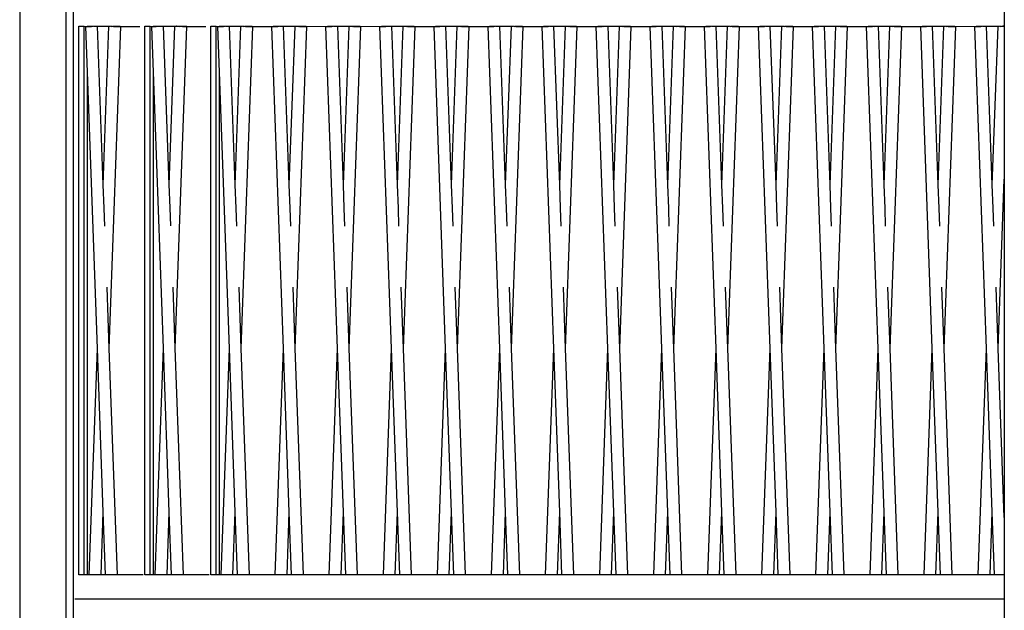
# Model space of a CAD drawing. Units: millimetres. Extents: x 90401 to 90865, y 71628 to 71960.
# Drawn here: x 90588 to 90636, y 71837 to 71866 of the extents above; entities that cross this region are included whole.
import ezdxf

# ---------------------------------------------------------------- set-up
doc = ezdxf.new("R2010")
doc.units = ezdxf.units.MM
doc.header["$MEASUREMENT"] = 0

# ---------------------------------------------------------------- blocks, each defined once
blk = doc.blocks.new('824401')
for p, q in [((78.444, 89.5), (78.444, -88.5)), ((80.702, -86.163), (80.702, 87.163)), ((81.045, 0.5), (81.045, 29.388)), ((126.186, 29.388), (126.186, 28.299)), ((81.318, 1.678), (81.318, 28.299)), ((81.318, 28.299), (81.577, 28.299)), ((81.577, 1.678), (81.577, 28.299)), ((81.577, 28.299), (81.79, 28.29)), ((81.647, 28.283), (81.657, 28.284)), ((81.727, 26.068), (81.647, 28.283)), ((81.657, 28.284), (81.685, 28.285)), ((81.685, 28.285), (81.727, 28.287)), ((81.719, 28.299), (81.726, 28.299)), ((81.727, 28.287), (81.726, 28.299)), ((81.726, 28.299), (81.988, 28.299)), ((81.727, 28.287), (81.731, 28.288)), ((81.731, 28.288), (81.79, 28.29)), ((81.79, 28.29), (81.859, 28.293)), ((81.859, 28.293), (81.933, 28.296)), ((81.933, 28.296), (81.988, 28.299)), ((81.988, 28.299), (82.007, 28.298)), ((82.007, 28.298), (82.017, 28.299)), ((82.017, 28.299), (82.22, 28.299)), ((82.22, 28.299), (82.774, 28.299)), ((82.497, 20.614), (82.22, 28.299)), ((82.497, 20.614), (82.774, 28.299)), ((82.774, 28.299), (82.854, 28.299)), ((82.783, 12.669), (83.347, 28.283)), ((82.858, 28.298), (82.854, 28.299)), ((82.858, 28.298), (82.875, 28.299)), ((82.875, 28.299), (82.909, 28.299)), ((82.909, 28.299), (82.917, 28.296)), ((82.917, 28.296), (82.953, 28.299)), ((82.953, 28.299), (82.977, 28.299)), ((82.977, 28.299), (82.986, 28.298)), ((82.986, 28.293), (82.977, 28.299)), ((82.986, 28.298), (83.005, 28.299)), ((82.986, 28.293), (83.061, 28.296)), ((83.06, 28.29), (82.986, 28.293)), ((83.005, 28.299), (83.061, 28.296)), ((83.005, 28.299), (83.275, 28.299)), ((83.134, 28.288), (83.06, 28.29)), ((83.061, 28.296), (83.135, 28.293)), ((83.203, 28.285), (83.134, 28.288)), ((83.135, 28.293), (83.204, 28.29)), ((83.263, 28.284), (83.203, 28.285)), ((83.204, 28.29), (83.263, 28.288)), ((83.263, 28.288), (83.308, 28.285)), ((83.308, 28.283), (83.263, 28.284)), ((83.308, 28.285), (83.337, 28.282)), ((83.337, 28.282), (83.308, 28.283)), ((83.347, 28.283), (83.337, 28.282)), ((83.347, 28.283), (84.269, 28.283)), ((84.518, 1.682), (84.518, 28.303)), ((84.518, 28.303), (84.777, 28.303)), ((84.777, 1.682), (84.777, 28.303)), ((84.777, 28.303), (84.99, 28.295)), ((84.847, 28.287), (84.856, 28.288)), ((84.927, 26.072), (84.847, 28.287)), ((84.856, 28.288), (84.885, 28.29)), ((84.885, 28.29), (84.927, 28.292)), ((84.918, 28.303), (84.926, 28.303)), ((84.927, 28.292), (84.926, 28.303)), ((84.926, 28.303), (85.188, 28.303)), ((84.927, 28.292), (84.93, 28.292)), ((84.93, 28.292), (84.99, 28.295)), ((84.99, 28.295), (85.059, 28.297)), ((85.059, 28.297), (85.133, 28.3)), ((85.133, 28.3), (85.188, 28.303)), ((85.188, 28.303), (85.207, 28.303)), ((85.207, 28.303), (85.217, 28.303)), ((85.217, 28.303), (85.419, 28.303)), ((85.419, 28.303), (85.974, 28.303)), ((85.696, 20.618), (85.419, 28.303)), ((85.696, 20.618), (85.974, 28.303)), ((85.974, 28.303), (86.053, 28.303)), ((85.983, 12.673), (86.546, 28.287)), ((86.058, 28.303), (86.053, 28.303)), ((86.058, 28.303), (86.075, 28.303)), ((86.075, 28.303), (86.109, 28.303)), ((86.109, 28.303), (86.117, 28.3)), ((86.117, 28.3), (86.153, 28.303)), ((86.153, 28.303), (86.176, 28.303)), ((86.176, 28.303), (86.186, 28.303)), ((86.186, 28.297), (86.176, 28.303)), ((86.186, 28.303), (86.205, 28.303)), ((86.186, 28.297), (86.26, 28.3)), ((86.26, 28.295), (86.186, 28.297)), ((86.205, 28.303), (86.26, 28.3)), ((86.205, 28.303), (86.475, 28.303)), ((86.26, 28.3), (86.334, 28.297)), ((86.334, 28.292), (86.26, 28.295)), ((86.334, 28.297), (86.403, 28.295)), ((86.403, 28.29), (86.334, 28.292)), ((86.403, 28.295), (86.463, 28.292)), ((86.462, 28.288), (86.403, 28.29)), ((86.508, 28.287), (86.462, 28.288)), ((86.463, 28.292), (86.508, 28.29)), ((86.508, 28.29), (86.537, 28.287)), ((86.537, 28.287), (86.508, 28.287)), ((86.546, 28.287), (86.537, 28.287)), ((86.546, 28.287), (87.469, 28.287)), ((87.718, 1.678), (87.718, 28.299)), ((87.718, 28.299), (87.977, 28.299)), ((87.977, 1.678), (87.977, 28.299)), ((87.977, 28.299), (88.189, 28.29)), ((88.046, 28.283), (88.056, 28.284)), ((88.126, 26.068), (88.046, 28.283)), ((88.056, 28.284), (88.085, 28.285)), ((88.085, 28.285), (88.126, 28.287)), ((88.118, 28.299), (88.125, 28.299)), ((88.126, 28.287), (88.125, 28.299)), ((88.125, 28.299), (88.388, 28.299)), ((88.126, 28.287), (88.13, 28.288)), ((88.13, 28.288), (88.189, 28.29)), ((88.189, 28.29), (88.258, 28.293)), ((88.258, 28.293), (88.332, 28.296)), ((88.332, 28.296), (88.388, 28.299)), ((88.388, 28.299), (88.407, 28.298)), ((88.407, 28.298), (88.416, 28.299)), ((88.416, 28.299), (88.619, 28.299)), ((88.619, 28.299), (89.173, 28.299)), ((88.896, 20.614), (88.619, 28.299)), ((88.896, 20.614), (89.173, 28.299)), ((89.173, 28.299), (89.253, 28.299)), ((89.183, 12.669), (89.746, 28.283)), ((89.257, 28.298), (89.253, 28.299)), ((89.257, 28.298), (89.274, 28.299)), ((89.274, 28.299), (89.308, 28.299)), ((89.308, 28.299), (89.317, 28.296)), ((89.317, 28.296), (89.353, 28.299)), ((89.353, 28.299), (89.376, 28.299)), ((89.376, 28.299), (89.386, 28.298)), ((89.386, 28.293), (89.376, 28.299)), ((89.386, 28.298), (89.405, 28.299)), ((89.386, 28.293), (89.46, 28.296)), ((89.46, 28.29), (89.386, 28.293)), ((89.405, 28.299), (89.46, 28.296)), ((89.405, 28.299), (89.674, 28.299)), ((89.46, 28.296), (89.534, 28.293)), ((89.534, 28.288), (89.46, 28.29)), ((89.534, 28.293), (89.603, 28.29)), ((89.603, 28.285), (89.534, 28.288)), ((89.603, 28.29), (89.662, 28.288)), ((89.662, 28.284), (89.603, 28.285)), ((89.662, 28.288), (89.708, 28.285)), ((89.708, 28.283), (89.662, 28.284)), ((89.708, 28.285), (89.736, 28.282)), ((89.736, 28.282), (89.708, 28.283)), ((89.746, 28.283), (89.736, 28.282)), ((89.746, 28.283), (90.668, 28.283)), ((90.668, 28.283), (90.678, 28.284)), ((91.232, 12.669), (90.668, 28.283)), ((90.678, 28.284), (90.707, 28.285)), ((90.707, 28.285), (90.752, 28.288)), ((90.74, 28.299), (91.01, 28.299)), ((90.752, 28.288), (90.811, 28.29)), ((90.811, 28.29), (90.88, 28.293)), ((90.88, 28.293), (90.954, 28.296)), ((90.954, 28.296), (91.01, 28.299)), ((91.01, 28.299), (91.029, 28.298)), ((91.029, 28.298), (91.038, 28.299)), ((91.038, 28.299), (91.241, 28.299)), ((91.241, 28.299), (91.795, 28.299)), ((91.518, 20.614), (91.241, 28.299)), ((91.518, 20.614), (91.795, 28.299)), ((91.795, 28.299), (91.875, 28.299)), ((91.805, 12.669), (92.368, 28.283)), ((91.879, 28.298), (91.875, 28.299)), ((91.879, 28.298), (91.896, 28.299)), ((91.896, 28.299), (91.93, 28.299)), ((91.93, 28.299), (91.939, 28.296)), ((91.939, 28.296), (91.975, 28.299)), ((91.975, 28.299), (91.998, 28.299)), ((91.998, 28.299), (92.008, 28.298)), ((92.008, 28.293), (91.998, 28.299)), ((92.008, 28.298), (92.027, 28.299)), ((92.008, 28.293), (92.082, 28.296)), ((92.082, 28.29), (92.008, 28.293)), ((92.027, 28.299), (92.082, 28.296)), ((92.027, 28.299), (92.296, 28.299)), ((92.082, 28.296), (92.156, 28.293)), ((92.156, 28.288), (92.082, 28.29)), ((92.156, 28.293), (92.225, 28.29)), ((92.225, 28.285), (92.156, 28.288)), ((92.225, 28.29), (92.284, 28.288)), ((92.284, 28.284), (92.225, 28.285)), ((92.284, 28.288), (92.33, 28.285)), ((92.33, 28.283), (92.284, 28.284)), ((92.33, 28.285), (92.358, 28.282)), ((92.358, 28.282), (92.33, 28.283)), ((92.368, 28.283), (92.358, 28.282)), ((92.368, 28.283), (93.362, 28.299)), ((93.29, 28.283), (93.3, 28.284)), ((93.854, 12.669), (93.29, 28.283)), ((93.3, 28.284), (93.329, 28.285)), ((93.329, 28.285), (93.374, 28.288)), ((93.362, 28.299), (93.469, 28.299)), ((93.374, 28.288), (93.433, 28.29)), ((93.433, 28.29), (93.502, 28.293)), ((93.469, 28.299), (93.502, 28.293)), ((93.469, 28.299), (93.632, 28.299)), ((93.502, 28.293), (93.576, 28.296)), ((93.576, 28.296), (93.632, 28.299)), ((93.632, 28.299), (93.651, 28.298)), ((93.651, 28.298), (93.66, 28.299)), ((93.66, 28.299), (93.863, 28.299)), ((93.863, 28.299), (94.417, 28.299)), ((94.14, 20.614), (93.863, 28.299)), ((94.14, 20.614), (94.417, 28.299)), ((94.417, 28.299), (94.497, 28.299)), ((94.427, 12.669), (94.99, 28.283)), ((94.501, 28.298), (94.497, 28.299)), ((94.501, 28.298), (94.518, 28.299)), ((94.518, 28.299), (94.552, 28.299)), ((94.552, 28.299), (94.561, 28.296)), ((94.561, 28.296), (94.597, 28.299)), ((94.597, 28.299), (94.62, 28.299)), ((94.62, 28.299), (94.63, 28.298)), ((94.63, 28.293), (94.62, 28.299)), ((94.63, 28.298), (94.648, 28.299)), ((94.63, 28.293), (94.704, 28.296)), ((94.704, 28.29), (94.63, 28.293)), ((94.648, 28.299), (94.704, 28.296)), ((94.648, 28.299), (94.811, 28.299)), ((94.704, 28.296), (94.778, 28.293)), ((94.778, 28.288), (94.704, 28.29)), ((94.778, 28.293), (94.811, 28.299)), ((94.778, 28.293), (94.847, 28.29)), ((94.847, 28.285), (94.778, 28.288)), ((94.811, 28.299), (94.918, 28.299)), ((94.847, 28.29), (94.906, 28.288)), ((94.906, 28.284), (94.847, 28.285)), ((94.906, 28.288), (94.952, 28.285)), ((94.952, 28.283), (94.906, 28.284)), ((94.918, 28.299), (95.912, 28.283)), ((94.952, 28.285), (94.98, 28.282)), ((94.98, 28.282), (94.952, 28.283)), ((94.99, 28.283), (94.98, 28.282)), ((95.912, 28.283), (95.922, 28.284)), ((96.476, 12.669), (95.912, 28.283)), ((95.922, 28.284), (95.951, 28.285)), ((95.951, 28.285), (95.996, 28.288)), ((95.984, 28.299), (96.254, 28.299)), ((95.996, 28.288), (96.055, 28.29)), ((96.055, 28.29), (96.124, 28.293)), ((96.124, 28.293), (96.198, 28.296)), ((96.198, 28.296), (96.254, 28.299)), ((96.254, 28.299), (96.272, 28.298)), ((96.272, 28.298), (96.282, 28.299)), ((96.282, 28.299), (96.485, 28.299)), ((96.485, 28.299), (97.039, 28.299)), ((96.762, 20.614), (96.485, 28.299)), ((96.762, 20.614), (97.039, 28.299)), ((97.039, 28.299), (97.119, 28.299)), ((97.049, 12.669), (97.612, 28.283)), ((97.123, 28.298), (97.119, 28.299)), ((97.123, 28.298), (97.14, 28.299)), ((97.14, 28.299), (97.174, 28.299)), ((97.174, 28.299), (97.183, 28.296)), ((97.183, 28.296), (97.219, 28.299)), ((97.219, 28.299), (97.242, 28.299)), ((97.242, 28.299), (97.252, 28.298)), ((97.252, 28.293), (97.242, 28.299)), ((97.252, 28.298), (97.27, 28.299)), ((97.252, 28.293), (97.326, 28.296)), ((97.326, 28.29), (97.252, 28.293)), ((97.27, 28.299), (97.326, 28.296)), ((97.27, 28.299), (97.54, 28.299)), ((97.326, 28.296), (97.4, 28.293)), ((97.4, 28.288), (97.326, 28.29)), ((97.4, 28.293), (97.469, 28.29)), ((97.469, 28.285), (97.4, 28.288)), ((97.469, 28.29), (97.528, 28.288)), ((97.528, 28.284), (97.469, 28.285)), ((97.528, 28.288), (97.574, 28.285)), ((97.574, 28.283), (97.528, 28.284)), ((97.574, 28.285), (97.602, 28.282)), ((97.602, 28.282), (97.574, 28.283)), ((97.612, 28.283), (97.602, 28.282)), ((97.612, 28.283), (98.534, 28.283)), ((98.534, 28.283), (98.544, 28.284)), ((99.097, 12.669), (98.534, 28.283)), ((98.544, 28.284), (98.573, 28.285)), ((98.573, 28.285), (98.618, 28.288)), ((98.606, 28.299), (98.876, 28.299)), ((98.618, 28.288), (98.677, 28.29)), ((98.677, 28.29), (98.746, 28.293)), ((98.746, 28.293), (98.82, 28.296)), ((98.82, 28.296), (98.876, 28.299)), ((98.876, 28.299), (98.894, 28.298)), ((98.894, 28.298), (98.904, 28.299)), ((98.904, 28.299), (99.107, 28.299)), ((99.107, 28.299), (99.661, 28.299)), ((99.384, 20.614), (99.107, 28.299)), ((99.384, 20.614), (99.661, 28.299)), ((99.661, 28.299), (99.741, 28.299)), ((99.671, 12.669), (100.234, 28.283)), ((99.745, 28.298), (99.741, 28.299)), ((99.745, 28.298), (99.762, 28.299)), ((99.762, 28.299), (99.796, 28.299)), ((99.796, 28.299), (99.804, 28.296)), ((99.804, 28.296), (99.841, 28.299)), ((99.841, 28.299), (99.864, 28.299)), ((99.864, 28.299), (99.874, 28.298)), ((99.874, 28.293), (99.864, 28.299)), ((99.874, 28.298), (99.892, 28.299)), ((99.874, 28.293), (99.948, 28.296)), ((99.948, 28.29), (99.874, 28.293)), ((99.892, 28.299), (99.948, 28.296)), ((99.892, 28.299), (100.162, 28.299)), ((99.948, 28.296), (100.022, 28.293)), ((100.022, 28.288), (99.948, 28.29)), ((100.022, 28.293), (100.091, 28.29)), ((100.091, 28.285), (100.022, 28.288)), ((100.091, 28.29), (100.15, 28.288)), ((100.15, 28.284), (100.091, 28.285)), ((100.15, 28.288), (100.196, 28.285)), ((100.196, 28.283), (100.15, 28.284)), ((100.196, 28.285), (100.224, 28.282)), ((100.224, 28.282), (100.196, 28.283)), ((100.234, 28.283), (100.224, 28.282)), ((100.234, 28.283), (101.156, 28.283)), ((101.156, 28.283), (101.166, 28.284)), ((101.719, 12.669), (101.156, 28.283)), ((101.166, 28.284), (101.194, 28.285)), ((101.194, 28.285), (101.24, 28.288)), ((101.228, 28.299), (101.498, 28.299)), ((101.24, 28.288), (101.299, 28.29)), ((101.299, 28.29), (101.368, 28.293)), ((101.368, 28.293), (101.442, 28.296)), ((101.442, 28.296), (101.498, 28.299)), ((101.498, 28.299), (101.516, 28.298)), ((101.516, 28.298), (101.526, 28.299)), ((101.526, 28.299), (101.729, 28.299)), ((101.729, 28.299), (102.283, 28.299)), ((102.006, 20.614), (101.729, 28.299)), ((102.006, 20.614), (102.283, 28.299)), ((102.283, 28.299), (102.363, 28.299)), ((102.293, 12.669), (102.856, 28.283)), ((102.367, 28.298), (102.363, 28.299)), ((102.367, 28.298), (102.384, 28.299)), ((102.384, 28.299), (102.418, 28.299)), ((102.418, 28.299), (102.426, 28.296)), ((102.426, 28.296), (102.463, 28.299)), ((102.463, 28.299), (102.486, 28.299)), ((102.486, 28.299), (102.496, 28.298)), ((102.495, 28.293), (102.486, 28.299)), ((102.495, 28.293), (102.57, 28.296)), ((102.57, 28.29), (102.495, 28.293)), ((102.496, 28.298), (102.514, 28.299)), ((102.514, 28.299), (102.57, 28.296)), ((102.514, 28.299), (102.784, 28.299)), ((102.57, 28.296), (102.644, 28.293)), ((102.644, 28.288), (102.57, 28.29)), ((102.644, 28.293), (102.713, 28.29)), ((102.713, 28.285), (102.644, 28.288)), ((102.713, 28.29), (102.772, 28.288)), ((102.772, 28.284), (102.713, 28.285)), ((102.772, 28.288), (102.818, 28.285)), ((102.817, 28.283), (102.772, 28.284)), ((102.846, 28.282), (102.817, 28.283)), ((102.818, 28.285), (102.846, 28.282)), ((102.856, 28.283), (102.846, 28.282)), ((102.856, 28.283), (103.778, 28.283)), ((103.778, 28.283), (103.788, 28.284)), ((104.341, 12.669), (103.778, 28.283)), ((103.788, 28.284), (103.816, 28.285)), ((103.816, 28.285), (103.862, 28.288)), ((103.85, 28.299), (104.12, 28.299)), ((103.862, 28.288), (103.921, 28.29)), ((103.921, 28.29), (103.99, 28.293)), ((103.99, 28.293), (104.064, 28.296)), ((104.064, 28.296), (104.12, 28.299)), ((104.12, 28.299), (104.138, 28.298)), ((104.138, 28.298), (104.148, 28.299)), ((104.148, 28.299), (104.351, 28.299)), ((104.351, 28.299), (104.905, 28.299)), ((104.628, 20.614), (104.351, 28.299)), ((104.628, 20.614), (104.905, 28.299)), ((104.905, 28.299), (104.985, 28.299)), ((104.915, 12.669), (105.478, 28.283)), ((104.989, 28.298), (104.985, 28.299)), ((104.989, 28.298), (105.006, 28.299)), ((105.006, 28.299), (105.04, 28.299)), ((105.04, 28.299), (105.048, 28.296)), ((105.048, 28.296), (105.085, 28.299)), ((105.085, 28.299), (105.108, 28.299)), ((105.108, 28.299), (105.118, 28.298)), ((105.117, 28.293), (105.108, 28.299)), ((105.117, 28.293), (105.192, 28.296)), ((105.192, 28.29), (105.117, 28.293)), ((105.118, 28.298), (105.136, 28.299)), ((105.136, 28.299), (105.192, 28.296)), ((105.136, 28.299), (105.406, 28.299)), ((105.192, 28.296), (105.266, 28.293)), ((105.266, 28.288), (105.192, 28.29)), ((105.266, 28.293), (105.335, 28.29)), ((105.335, 28.285), (105.266, 28.288)), ((105.335, 28.29), (105.394, 28.288)), ((105.394, 28.284), (105.335, 28.285)), ((105.394, 28.288), (105.44, 28.285)), ((105.439, 28.283), (105.394, 28.284)), ((105.468, 28.282), (105.439, 28.283)), ((105.44, 28.285), (105.468, 28.282)), ((105.478, 28.283), (105.468, 28.282)), ((105.478, 28.283), (106.4, 28.283)), ((106.4, 28.283), (106.41, 28.284)), ((106.963, 12.669), (106.4, 28.283)), ((106.41, 28.284), (106.438, 28.285)), ((106.438, 28.285), (106.484, 28.288)), ((106.472, 28.299), (106.742, 28.299)), ((106.484, 28.288), (106.543, 28.29)), ((106.543, 28.29), (106.612, 28.293)), ((106.612, 28.293), (106.686, 28.296)), ((106.686, 28.296), (106.742, 28.299)), ((106.742, 28.299), (106.76, 28.298)), ((106.76, 28.298), (106.77, 28.299)), ((106.77, 28.299), (106.973, 28.299)), ((106.973, 28.299), (107.527, 28.299)), ((107.25, 20.614), (106.973, 28.299)), ((107.25, 20.614), (107.527, 28.299)), ((107.527, 28.299), (107.607, 28.299)), ((107.537, 12.669), (108.1, 28.283)), ((107.611, 28.298), (107.607, 28.299)), ((107.611, 28.298), (107.628, 28.299)), ((107.628, 28.299), (107.662, 28.299)), ((107.662, 28.299), (107.67, 28.296)), ((107.67, 28.296), (107.707, 28.299)), ((107.707, 28.299), (107.73, 28.299)), ((107.73, 28.299), (107.74, 28.298)), ((107.739, 28.293), (107.73, 28.299)), ((107.739, 28.293), (107.814, 28.296)), ((107.813, 28.29), (107.739, 28.293)), ((107.74, 28.298), (107.758, 28.299)), ((107.758, 28.299), (107.814, 28.296)), ((107.758, 28.299), (108.028, 28.299)), ((107.888, 28.288), (107.813, 28.29)), ((107.814, 28.296), (107.888, 28.293)), ((107.888, 28.293), (107.957, 28.29)), ((107.957, 28.285), (107.888, 28.288)), ((107.957, 28.29), (108.016, 28.288)), ((108.016, 28.284), (107.957, 28.285)), ((108.016, 28.288), (108.062, 28.285)), ((108.061, 28.283), (108.016, 28.284)), ((108.09, 28.282), (108.061, 28.283)), ((108.062, 28.285), (108.09, 28.282)), ((108.1, 28.283), (108.09, 28.282)), ((108.1, 28.283), (109.022, 28.283)), ((109.022, 28.283), (109.032, 28.284)), ((109.585, 12.669), (109.022, 28.283)), ((109.032, 28.284), (109.06, 28.285)), ((109.06, 28.285), (109.106, 28.288)), ((109.094, 28.299), (109.364, 28.299)), ((109.106, 28.288), (109.165, 28.29)), ((109.165, 28.29), (109.234, 28.293)), ((109.234, 28.293), (109.308, 28.296)), ((109.308, 28.296), (109.364, 28.299)), ((109.364, 28.299), (109.382, 28.298)), ((109.382, 28.298), (109.392, 28.299)), ((109.392, 28.299), (109.595, 28.299)), ((109.595, 28.299), (110.149, 28.299)), ((109.872, 20.614), (109.595, 28.299)), ((109.872, 20.614), (110.149, 28.299)), ((110.149, 28.299), (110.229, 28.299)), ((110.159, 12.669), (110.722, 28.283)), ((110.233, 28.298), (110.229, 28.299)), ((110.233, 28.298), (110.25, 28.299)), ((110.25, 28.299), (110.284, 28.299)), ((110.284, 28.299), (110.292, 28.296)), ((110.292, 28.296), (110.329, 28.299)), ((110.329, 28.299), (110.352, 28.299)), ((110.352, 28.299), (110.362, 28.298)), ((110.361, 28.293), (110.352, 28.299)), ((110.435, 28.29), (110.361, 28.293)), ((110.362, 28.298), (110.38, 28.299)), ((110.38, 28.299), (110.436, 28.296)), ((110.38, 28.299), (110.65, 28.299)), ((110.51, 28.288), (110.435, 28.29)), ((110.436, 28.296), (110.51, 28.293)), ((110.51, 28.293), (110.579, 28.29)), ((110.579, 28.285), (110.51, 28.288)), ((110.579, 28.29), (110.638, 28.288)), ((110.638, 28.284), (110.579, 28.285)), ((110.638, 28.288), (110.683, 28.285)), ((110.683, 28.283), (110.638, 28.284)), ((110.683, 28.285), (110.712, 28.282)), ((110.712, 28.282), (110.683, 28.283)), ((110.722, 28.283), (110.712, 28.282)), ((110.722, 28.283), (111.644, 28.283)), ((111.644, 28.283), (111.654, 28.284)), ((112.207, 12.669), (111.644, 28.283)), ((111.654, 28.284), (111.682, 28.285)), ((111.682, 28.285), (111.728, 28.288)), ((111.716, 28.299), (111.986, 28.299)), ((111.728, 28.288), (111.787, 28.29)), ((111.787, 28.29), (111.856, 28.293)), ((111.856, 28.293), (111.93, 28.296)), ((111.93, 28.296), (111.986, 28.299)), ((111.986, 28.299), (112.004, 28.298)), ((112.004, 28.298), (112.014, 28.299)), ((112.014, 28.299), (112.217, 28.299)), ((112.217, 28.299), (112.771, 28.299)), ((112.494, 20.614), (112.217, 28.299)), ((112.494, 20.614), (112.771, 28.299)), ((112.771, 28.299), (112.851, 28.299)), ((112.78, 12.669), (113.344, 28.283)), ((112.855, 28.298), (112.851, 28.299)), ((112.855, 28.298), (112.872, 28.299)), ((112.872, 28.299), (112.906, 28.299)), ((112.906, 28.299), (112.914, 28.296)), ((112.914, 28.296), (112.951, 28.299)), ((112.951, 28.299), (112.974, 28.299)), ((112.974, 28.299), (112.984, 28.298)), ((112.983, 28.293), (112.974, 28.299)), ((112.983, 28.293), (113.058, 28.296)), ((113.057, 28.29), (112.983, 28.293)), ((112.984, 28.298), (113.002, 28.299)), ((113.002, 28.299), (113.058, 28.296)), ((113.002, 28.299), (113.272, 28.299)), ((113.131, 28.288), (113.057, 28.29)), ((113.058, 28.296), (113.132, 28.293)), ((113.201, 28.285), (113.131, 28.288)), ((113.132, 28.293), (113.201, 28.29)), ((113.201, 28.29), (113.26, 28.288)), ((113.26, 28.284), (113.201, 28.285)), ((113.26, 28.288), (113.305, 28.285)), ((113.305, 28.283), (113.26, 28.284)), ((113.305, 28.285), (113.334, 28.282)), ((113.334, 28.282), (113.305, 28.283)), ((113.344, 28.283), (113.334, 28.282)), ((113.344, 28.283), (114.266, 28.283)), ((114.266, 28.283), (114.276, 28.284)), ((114.829, 12.669), (114.266, 28.283)), ((114.276, 28.284), (114.304, 28.285)), ((114.304, 28.285), (114.35, 28.288)), ((114.338, 28.299), (114.608, 28.299)), ((114.35, 28.288), (114.409, 28.29)), ((114.409, 28.29), (114.478, 28.293)), ((114.478, 28.293), (114.552, 28.296)), ((114.552, 28.296), (114.608, 28.299)), ((114.608, 28.299), (114.626, 28.298)), ((114.626, 28.298), (114.636, 28.299)), ((114.636, 28.299), (114.839, 28.299)), ((114.839, 28.299), (115.393, 28.299)), ((115.116, 20.614), (114.839, 28.299)), ((115.116, 20.614), (115.393, 28.299)), ((115.393, 28.299), (115.473, 28.299)), ((115.402, 12.669), (115.966, 28.283)), ((115.477, 28.298), (115.473, 28.299)), ((115.477, 28.298), (115.494, 28.299)), ((115.494, 28.299), (115.528, 28.299)), ((115.528, 28.299), (115.536, 28.296)), ((115.536, 28.296), (115.572, 28.299)), ((115.572, 28.299), (115.596, 28.299)), ((115.596, 28.299), (115.605, 28.298)), ((115.605, 28.293), (115.596, 28.299)), ((115.605, 28.298), (115.624, 28.299)), ((115.605, 28.293), (115.68, 28.296)), ((115.679, 28.29), (115.605, 28.293)), ((115.624, 28.299), (115.68, 28.296)), ((115.624, 28.299), (115.894, 28.299)), ((115.753, 28.288), (115.679, 28.29)), ((115.68, 28.296), (115.754, 28.293)), ((115.823, 28.285), (115.753, 28.288)), ((115.754, 28.293), (115.823, 28.29)), ((115.823, 28.29), (115.882, 28.288)), ((115.882, 28.284), (115.823, 28.285)), ((115.882, 28.288), (115.927, 28.285)), ((115.927, 28.283), (115.882, 28.284)), ((115.927, 28.285), (115.956, 28.282)), ((115.956, 28.282), (115.927, 28.283)), ((115.966, 28.283), (115.956, 28.282)), ((115.966, 28.283), (116.888, 28.283)), ((116.888, 28.283), (116.898, 28.284)), ((117.451, 12.669), (116.888, 28.283)), ((116.898, 28.284), (116.926, 28.285)), ((116.926, 28.285), (116.972, 28.288)), ((116.96, 28.299), (117.229, 28.299)), ((116.972, 28.288), (117.031, 28.29)), ((117.031, 28.29), (117.1, 28.293)), ((117.1, 28.293), (117.174, 28.296)), ((117.174, 28.296), (117.229, 28.299)), ((117.229, 28.299), (117.248, 28.298)), ((117.248, 28.298), (117.258, 28.299)), ((117.258, 28.299), (117.461, 28.299)), ((117.461, 28.299), (118.015, 28.299)), ((117.738, 20.614), (117.461, 28.299)), ((117.738, 20.614), (118.015, 28.299)), ((118.015, 28.299), (118.095, 28.299)), ((118.024, 12.669), (118.588, 28.283)), ((118.099, 28.298), (118.095, 28.299)), ((118.099, 28.298), (118.116, 28.299)), ((118.116, 28.299), (118.15, 28.299)), ((118.15, 28.299), (118.158, 28.296)), ((118.158, 28.296), (118.194, 28.299)), ((118.194, 28.299), (118.218, 28.299)), ((118.218, 28.299), (118.227, 28.298)), ((118.227, 28.293), (118.218, 28.299)), ((118.227, 28.298), (118.246, 28.299)), ((118.227, 28.293), (118.302, 28.296)), ((118.301, 28.29), (118.227, 28.293)), ((118.246, 28.299), (118.302, 28.296)), ((118.246, 28.299), (118.516, 28.299)), ((118.375, 28.288), (118.301, 28.29)), ((118.302, 28.296), (118.376, 28.293)), ((118.444, 28.285), (118.375, 28.288)), ((118.376, 28.293), (118.445, 28.29)), ((118.504, 28.284), (118.444, 28.285)), ((118.445, 28.29), (118.504, 28.288)), ((118.504, 28.288), (118.549, 28.285)), ((118.549, 28.283), (118.504, 28.284)), ((118.549, 28.285), (118.578, 28.282)), ((118.578, 28.282), (118.549, 28.283)), ((118.588, 28.283), (118.578, 28.282)), ((118.588, 28.283), (119.51, 28.283)), ((119.51, 28.283), (119.52, 28.284)), ((120.073, 12.669), (119.51, 28.283)), ((119.52, 28.284), (119.548, 28.285)), ((119.548, 28.285), (119.594, 28.288)), ((119.582, 28.299), (119.851, 28.299)), ((119.594, 28.288), (119.653, 28.29)), ((119.653, 28.29), (119.722, 28.293)), ((119.722, 28.293), (119.796, 28.296)), ((119.796, 28.296), (119.851, 28.299)), ((119.851, 28.299), (119.87, 28.298)), ((119.87, 28.298), (119.88, 28.299)), ((119.88, 28.299), (120.083, 28.299)), ((120.083, 28.299), (120.637, 28.299)), ((120.36, 20.614), (120.083, 28.299)), ((120.36, 20.614), (120.637, 28.299)), ((120.637, 28.299), (120.717, 28.299)), ((120.646, 12.669), (121.21, 28.283)), ((120.721, 28.298), (120.717, 28.299)), ((120.721, 28.298), (120.738, 28.299)), ((120.738, 28.299), (120.772, 28.299)), ((120.772, 28.299), (120.78, 28.296)), ((120.78, 28.296), (120.816, 28.299)), ((120.816, 28.299), (120.84, 28.299)), ((120.84, 28.299), (120.849, 28.298)), ((120.849, 28.293), (120.84, 28.299)), ((120.849, 28.298), (120.868, 28.299)), ((120.849, 28.293), (120.924, 28.296)), ((120.923, 28.29), (120.849, 28.293)), ((120.868, 28.299), (120.924, 28.296)), ((120.868, 28.299), (121.138, 28.299)), ((120.997, 28.288), (120.923, 28.29)), ((120.924, 28.296), (120.998, 28.293)), ((121.066, 28.285), (120.997, 28.288)), ((120.998, 28.293), (121.067, 28.29)), ((121.126, 28.284), (121.066, 28.285)), ((121.067, 28.29), (121.126, 28.288)), ((121.126, 28.288), (121.171, 28.285)), ((121.171, 28.283), (121.126, 28.284)), ((121.171, 28.285), (121.2, 28.282)), ((121.2, 28.282), (121.171, 28.283)), ((121.21, 28.283), (121.2, 28.282)), ((121.21, 28.283), (122.132, 28.283)), ((122.132, 28.283), (122.142, 28.284)), ((122.695, 12.669), (122.132, 28.283)), ((122.142, 28.284), (122.17, 28.285)), ((122.17, 28.285), (122.216, 28.288)), ((122.204, 28.299), (122.473, 28.299)), ((122.216, 28.288), (122.275, 28.29)), ((122.275, 28.29), (122.344, 28.293)), ((122.344, 28.293), (122.418, 28.296)), ((122.418, 28.296), (122.473, 28.299)), ((122.473, 28.299), (122.492, 28.298)), ((122.492, 28.298), (122.502, 28.299)), ((122.502, 28.299), (122.705, 28.299)), ((122.705, 28.299), (123.259, 28.299)), ((122.982, 20.614), (122.705, 28.299)), ((122.982, 20.614), (123.259, 28.299)), ((123.259, 28.299), (123.338, 28.299)), ((123.268, 12.669), (123.832, 28.283)), ((123.343, 28.298), (123.338, 28.299)), ((123.343, 28.298), (123.36, 28.299)), ((123.36, 28.299), (123.394, 28.299)), ((123.394, 28.299), (123.402, 28.296)), ((123.402, 28.296), (123.438, 28.299)), ((123.438, 28.299), (123.462, 28.299)), ((123.462, 28.299), (123.471, 28.298)), ((123.471, 28.293), (123.462, 28.299)), ((123.471, 28.298), (123.49, 28.299)), ((123.471, 28.293), (123.545, 28.296)), ((123.545, 28.29), (123.471, 28.293)), ((123.49, 28.299), (123.545, 28.296)), ((123.49, 28.299), (123.76, 28.299)), ((123.545, 28.296), (123.62, 28.293)), ((123.619, 28.288), (123.545, 28.29)), ((123.688, 28.285), (123.619, 28.288)), ((123.62, 28.293), (123.689, 28.29)), ((123.748, 28.284), (123.688, 28.285)), ((123.689, 28.29), (123.748, 28.288)), ((123.748, 28.288), (123.793, 28.285)), ((123.793, 28.283), (123.748, 28.284)), ((123.793, 28.285), (123.822, 28.282)), ((123.822, 28.282), (123.793, 28.283)), ((123.832, 28.283), (123.822, 28.282)), ((123.832, 28.283), (124.825, 28.299)), ((124.754, 28.283), (124.764, 28.284)), ((125.317, 12.669), (124.754, 28.283)), ((124.764, 28.284), (124.792, 28.285)), ((124.792, 28.285), (124.838, 28.288)), ((124.825, 28.299), (124.933, 28.299)), ((124.838, 28.288), (124.897, 28.29)), ((124.897, 28.29), (124.966, 28.293)), ((124.933, 28.299), (124.966, 28.293)), ((124.933, 28.299), (125.095, 28.299)), ((124.966, 28.293), (125.04, 28.296)), ((125.04, 28.296), (125.095, 28.299)), ((125.095, 28.299), (125.114, 28.298)), ((125.114, 28.298), (125.124, 28.299)), ((125.124, 28.299), (125.326, 28.299)), ((125.326, 28.299), (125.881, 28.299)), ((125.604, 20.614), (125.326, 28.299)), ((125.604, 20.614), (125.881, 28.299)), ((125.881, 28.299), (125.96, 28.299)), ((125.965, 28.298), (125.96, 28.299)), ((125.965, 28.298), (125.982, 28.299)), ((125.982, 28.299), (126.016, 28.299)), ((126.016, 28.299), (126.024, 28.296)), ((126.024, 28.296), (126.06, 28.299)), ((126.06, 28.299), (126.084, 28.299)), ((126.084, 28.299), (126.093, 28.298)), ((126.093, 28.293), (126.084, 28.299)), ((126.093, 28.298), (126.112, 28.299)), ((126.167, 28.29), (126.093, 28.293)), ((126.112, 28.299), (126.167, 28.296)), ((126.186, 28.299), (126.112, 28.299)), ((126.167, 28.296), (126.186, 28.295)), ((126.186, 28.29), (126.167, 28.29)), ((126.186, 28.299), (126.186, 28.295)), ((126.186, 28.295), (126.186, 28.29)), ((126.186, 28.29), (126.186, 20.878)), ((81.727, 1.678), (81.727, 26.068)), ((82.21, 12.669), (81.727, 26.068)), ((84.927, 1.682), (84.927, 26.072)), ((85.41, 12.673), (84.927, 26.072)), ((88.126, 1.678), (88.126, 26.068)), ((88.61, 12.669), (88.126, 26.068)), ((82.54, 19.48), (82.497, 20.614)), ((85.74, 19.485), (85.696, 20.618)), ((88.939, 19.48), (88.896, 20.614)), ((91.561, 19.48), (91.518, 20.614)), ((94.183, 19.48), (94.14, 20.614)), ((96.805, 19.48), (96.762, 20.614)), ((99.427, 19.48), (99.384, 20.614)), ((102.049, 19.48), (102.006, 20.614)), ((104.671, 19.48), (104.628, 20.614)), ((107.293, 19.48), (107.25, 20.614)), ((109.915, 19.48), (109.872, 20.614)), ((112.537, 19.48), (112.494, 20.614)), ((115.159, 19.48), (115.116, 20.614)), ((117.781, 19.48), (117.738, 20.614)), ((120.403, 19.48), (120.36, 20.614)), ((123.025, 19.48), (122.982, 20.614)), ((125.647, 19.48), (125.604, 20.614)), ((125.89, 12.669), (126.186, 20.878)), ((126.186, 20.878), (126.186, 4.46)), ((82.568, 18.606), (82.54, 19.48)), ((85.767, 18.61), (85.74, 19.485)), ((88.967, 18.606), (88.939, 19.48)), ((91.589, 18.606), (91.561, 19.48)), ((94.211, 18.606), (94.183, 19.48)), ((96.833, 18.606), (96.805, 19.48)), ((99.455, 18.606), (99.427, 19.48)), ((102.077, 18.606), (102.049, 19.48)), ((104.699, 18.606), (104.671, 19.48)), ((107.321, 18.606), (107.293, 19.48)), ((109.943, 18.606), (109.915, 19.48)), ((112.565, 18.606), (112.537, 19.48)), ((115.187, 18.606), (115.159, 19.48)), ((117.809, 18.606), (117.781, 19.48)), ((120.431, 18.606), (120.403, 19.48)), ((123.053, 18.606), (123.025, 19.48)), ((125.675, 18.606), (125.647, 19.48)), ((82.783, 12.669), (82.678, 15.643)), ((85.983, 12.673), (85.878, 15.648)), ((89.183, 12.669), (89.078, 15.643)), ((91.805, 12.669), (91.7, 15.643)), ((94.427, 12.669), (94.322, 15.643)), ((97.049, 12.669), (96.944, 15.643)), ((99.671, 12.669), (99.566, 15.643)), ((102.293, 12.669), (102.188, 15.643)), ((104.915, 12.669), (104.809, 15.643)), ((107.537, 12.669), (107.431, 15.643)), ((110.159, 12.669), (110.053, 15.643)), ((112.78, 12.669), (112.675, 15.643)), ((115.402, 12.669), (115.297, 15.643)), ((118.024, 12.669), (117.919, 15.643)), ((120.646, 12.669), (120.541, 15.643)), ((123.268, 12.669), (123.163, 15.643)), ((125.89, 12.669), (125.785, 15.643)), ((81.814, 1.678), (82.21, 12.669)), ((82.497, 4.724), (82.21, 12.669)), ((83.18, 1.678), (82.783, 12.669)), ((85.013, 1.682), (85.41, 12.673)), ((85.696, 4.728), (85.41, 12.673)), ((86.38, 1.682), (85.983, 12.673)), ((88.213, 1.678), (88.61, 12.669)), ((88.896, 4.724), (88.61, 12.669)), ((89.579, 1.678), (89.183, 12.669)), ((90.835, 1.678), (91.232, 12.669)), ((91.518, 4.724), (91.232, 12.669)), ((92.201, 1.678), (91.805, 12.669)), ((93.457, 1.678), (93.854, 12.669)), ((94.14, 4.724), (93.854, 12.669)), ((94.823, 1.678), (94.427, 12.669)), ((96.079, 1.678), (96.476, 12.669)), ((96.762, 4.724), (96.476, 12.669)), ((97.445, 1.678), (97.049, 12.669)), ((98.701, 1.678), (99.097, 12.669)), ((99.384, 4.724), (99.097, 12.669)), ((100.067, 1.678), (99.671, 12.669)), ((101.323, 1.678), (101.719, 12.669)), ((102.006, 4.724), (101.719, 12.669)), ((102.689, 1.678), (102.293, 12.669)), ((103.945, 1.678), (104.341, 12.669)), ((104.628, 4.724), (104.341, 12.669)), ((105.311, 1.678), (104.915, 12.669)), ((106.567, 1.678), (106.963, 12.669)), ((107.25, 4.724), (106.963, 12.669)), ((107.933, 1.678), (107.537, 12.669)), ((109.189, 1.678), (109.585, 12.669)), ((109.872, 4.724), (109.585, 12.669)), ((110.555, 1.678), (110.159, 12.669)), ((111.811, 1.678), (112.207, 12.669)), ((112.494, 4.724), (112.207, 12.669)), ((113.177, 1.678), (112.78, 12.669)), ((114.433, 1.678), (114.829, 12.669)), ((115.116, 4.724), (114.829, 12.669)), ((115.799, 1.678), (115.402, 12.669)), ((117.055, 1.678), (117.451, 12.669)), ((117.738, 4.724), (117.451, 12.669)), ((118.421, 1.678), (118.024, 12.669)), ((119.677, 1.678), (120.073, 12.669)), ((120.36, 4.724), (120.073, 12.669)), ((121.043, 1.678), (120.646, 12.669)), ((122.299, 1.678), (122.695, 12.669)), ((122.982, 4.724), (122.695, 12.669)), ((123.665, 1.678), (123.268, 12.669)), ((124.921, 1.678), (125.317, 12.669)), ((125.604, 4.724), (125.317, 12.669)), ((126.186, 4.46), (125.89, 12.669)), ((82.387, 1.678), (82.497, 4.724)), ((82.607, 1.678), (82.497, 4.724)), ((85.587, 1.682), (85.696, 4.728)), ((85.806, 1.682), (85.696, 4.728)), ((88.786, 1.678), (88.896, 4.724)), ((89.006, 1.678), (88.896, 4.724)), ((91.408, 1.678), (91.518, 4.724)), ((91.628, 1.678), (91.518, 4.724)), ((94.03, 1.678), (94.14, 4.724)), ((94.25, 1.678), (94.14, 4.724)), ((96.652, 1.678), (96.762, 4.724)), ((96.872, 1.678), (96.762, 4.724)), ((99.274, 1.678), (99.384, 4.724)), ((99.494, 1.678), (99.384, 4.724)), ((101.896, 1.678), (102.006, 4.724)), ((102.116, 1.678), (102.006, 4.724)), ((104.518, 1.678), (104.628, 4.724)), ((104.738, 1.678), (104.628, 4.724)), ((107.14, 1.678), (107.25, 4.724)), ((107.36, 1.678), (107.25, 4.724)), ((109.762, 1.678), (109.872, 4.724)), ((109.982, 1.678), (109.872, 4.724)), ((112.384, 1.678), (112.494, 4.724)), ((112.604, 1.678), (112.494, 4.724)), ((115.006, 1.678), (115.116, 4.724)), ((115.226, 1.678), (115.116, 4.724)), ((117.628, 1.678), (117.738, 4.724)), ((117.848, 1.678), (117.738, 4.724)), ((120.25, 1.678), (120.36, 4.724)), ((120.47, 1.678), (120.36, 4.724)), ((122.872, 1.678), (122.982, 4.724)), ((123.092, 1.678), (122.982, 4.724)), ((125.494, 1.678), (125.604, 4.724)), ((125.714, 1.678), (125.604, 4.724)), ((126.186, 4.46), (126.186, 1.678)), ((81.577, 1.678), (81.318, 1.678)), ((81.727, 1.678), (81.577, 1.678)), ((81.814, 1.678), (81.727, 1.678)), ((82.387, 1.678), (81.814, 1.678)), ((82.607, 1.678), (82.387, 1.678)), ((83.18, 1.678), (82.607, 1.678)), ((84.436, 1.678), (83.18, 1.678)), ((84.777, 1.682), (84.518, 1.682)), ((84.927, 1.682), (84.777, 1.682)), ((85.013, 1.682), (84.927, 1.682)), ((85.587, 1.682), (85.013, 1.682)), ((85.806, 1.682), (85.587, 1.682)), ((86.38, 1.682), (85.806, 1.682)), ((87.635, 1.682), (86.38, 1.682)), ((87.977, 1.678), (87.718, 1.678)), ((88.126, 1.678), (87.977, 1.678)), ((88.213, 1.678), (88.126, 1.678)), ((88.786, 1.678), (88.213, 1.678)), ((89.006, 1.678), (88.786, 1.678)), ((89.579, 1.678), (89.006, 1.678)), ((90.835, 1.678), (89.579, 1.678)), ((91.408, 1.678), (90.835, 1.678)), ((91.628, 1.678), (91.408, 1.678)), ((92.201, 1.678), (91.628, 1.678)), ((93.457, 1.678), (92.201, 1.678)), ((94.03, 1.678), (93.457, 1.678)), ((94.25, 1.678), (94.03, 1.678)), ((94.823, 1.678), (94.25, 1.678)), ((96.079, 1.678), (94.823, 1.678)), ((96.652, 1.678), (96.079, 1.678)), ((96.872, 1.678), (96.652, 1.678)), ((97.445, 1.678), (96.872, 1.678)), ((98.701, 1.678), (97.445, 1.678)), ((99.274, 1.678), (98.701, 1.678)), ((99.494, 1.678), (99.274, 1.678)), ((100.067, 1.678), (99.494, 1.678)), ((101.323, 1.678), (100.067, 1.678)), ((101.896, 1.678), (101.323, 1.678)), ((102.116, 1.678), (101.896, 1.678)), ((102.689, 1.678), (102.116, 1.678)), ((103.945, 1.678), (102.689, 1.678)), ((104.518, 1.678), (103.945, 1.678)), ((104.738, 1.678), (104.518, 1.678)), ((105.311, 1.678), (104.738, 1.678)), ((106.567, 1.678), (105.311, 1.678)), ((107.14, 1.678), (106.567, 1.678)), ((107.36, 1.678), (107.14, 1.678)), ((107.933, 1.678), (107.36, 1.678)), ((109.189, 1.678), (107.933, 1.678)), ((109.762, 1.678), (109.189, 1.678)), ((109.982, 1.678), (109.762, 1.678)), ((110.555, 1.678), (109.982, 1.678)), ((111.811, 1.678), (110.555, 1.678)), ((112.384, 1.678), (111.811, 1.678)), ((112.604, 1.678), (112.384, 1.678)), ((113.177, 1.678), (112.604, 1.678)), ((114.433, 1.678), (113.177, 1.678)), ((115.006, 1.678), (114.433, 1.678)), ((115.226, 1.678), (115.006, 1.678)), ((115.799, 1.678), (115.226, 1.678)), ((117.055, 1.678), (115.799, 1.678)), ((117.628, 1.678), (117.055, 1.678)), ((117.848, 1.678), (117.628, 1.678)), ((118.421, 1.678), (117.848, 1.678)), ((119.677, 1.678), (118.421, 1.678)), ((120.25, 1.678), (119.677, 1.678)), ((120.47, 1.678), (120.25, 1.678)), ((121.043, 1.678), (120.47, 1.678)), ((122.299, 1.678), (121.043, 1.678)), ((122.872, 1.678), (122.299, 1.678)), ((123.092, 1.678), (122.872, 1.678)), ((123.665, 1.678), (123.092, 1.678)), ((124.921, 1.678), (123.665, 1.678)), ((125.494, 1.678), (124.921, 1.678)), ((125.714, 1.678), (125.494, 1.678)), ((126.186, 1.678), (125.714, 1.678)), ((126.186, 1.678), (126.186, 0.5)), ((81.045, -28.388), (81.045, 0.5)), ((119.787, 0.5), (81.125, 0.5)), ((122.987, 0.504), (84.325, 0.504)), ((126.186, 0.5), (87.525, 0.5)), ((126.186, 0.5), (126.186, -0.589))]:
    blk.add_line(p, q)

msp = doc.modelspace()

# ---------------------------------------------------------------- block references
msp.add_blockref('824401', (90509.968, 71837.473))

doc.saveas('drawing.dxf')
